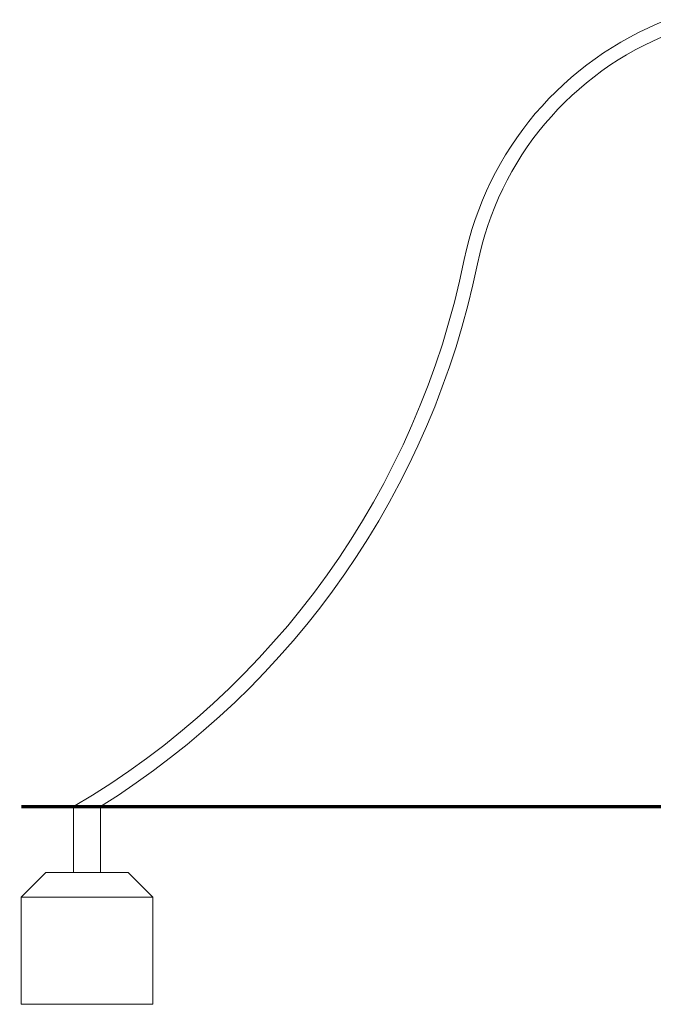
# Model space of a CAD drawing. Units: millimetres. Extents: x 16709 to 17598, y -49183 to -47122.
# Drawn here: x 16843 to 17036, y -49182 to -48883 of the extents above; entities that cross this region are included whole.
import ezdxf

# ---------------------------------------------------------------- set-up
doc = ezdxf.new("R2010")
doc.units = ezdxf.units.MM

# ---------------------------------------------------------------- blocks, each defined once
blk = doc.blocks.new('A$C35771253')
at = {"lineweight": 0, "extrusion": (0, 0, -1)}
for centre, radius, start, end in [((68.13, 103.29), 99.61, 11.6571, 68.9769), ((411.07, 173.27), 254.61, 191.5813, 238.0289)]:
    blk.add_arc(centre, radius, start, end, dxfattribs=at)
at = {"lineweight": 0}
for centre, radius, start, end in [((-68.13, 103.29), 95.39, 111.2905, 168.5974), ((-411.07, 173.27), 250.39, 300.3896, 348.5169)]:
    blk.add_arc(centre, radius, start, end, dxfattribs=at)
blk.add_open_spline([(-276.25, -42.72), (-276.25, -42.72), (-276.27, -42.72), (-276.38, -42.72), (-276.49, -42.72), (-276.81, -42.72), (-277.07, -42.72), (-277.91, -42.72), (-278.56, -42.72), (-280.16, -42.72), (-281.09, -42.72), (-282.5, -42.72), (-283, -42.72), (-283.63, -42.72), (-283.86, -42.72), (-284.16, -42.72), (-284.25, -42.72), (-284.37, -42.72), (-284.4, -42.72), (-284.4, -42.72)], degree=3, knots=[-8.630709, -8.630709, -8.630709, -8.630709, -8.214928, -8.214928, -7.560387, -7.560387, -6.57607, -6.57607, -4.989461, -4.989461, -3.026512, -3.026512, -1.727248, -1.727248, -0.939029, -0.939029, -0.427216, -0.427216, 0, 0, 0, 0], dxfattribs=at)

msp = doc.modelspace()

# ---------------------------------------------------------------- linework, layer by layer
at = {"const_width": 1}
msp.add_lwpolyline([(16843.86, -49121.97), (17377.06, -49121.97)], dxfattribs=at)
at = {"lineweight": 0}
for points in [[(16859.76, -49141.92), (16859.76, -49121.92)], [(16867.91, -49141.92), (16867.91, -49121.92)], [(16843.86, -49149.45), (16883.86, -49149.45)]]:
    msp.add_lwpolyline(points, dxfattribs=at)
msp.add_lwpolyline([(16851.36, -49141.95), (16876.36, -49141.95), (16883.86, -49149.45), (16883.86, -49181.95), (16843.86, -49181.95), (16843.86, -49149.45), (16851.36, -49141.95)], close=True, dxfattribs=at)

# ---------------------------------------------------------------- block references
msp.add_blockref('A$C35771253', (17144.16, -49079.2))

doc.saveas('drawing.dxf')
